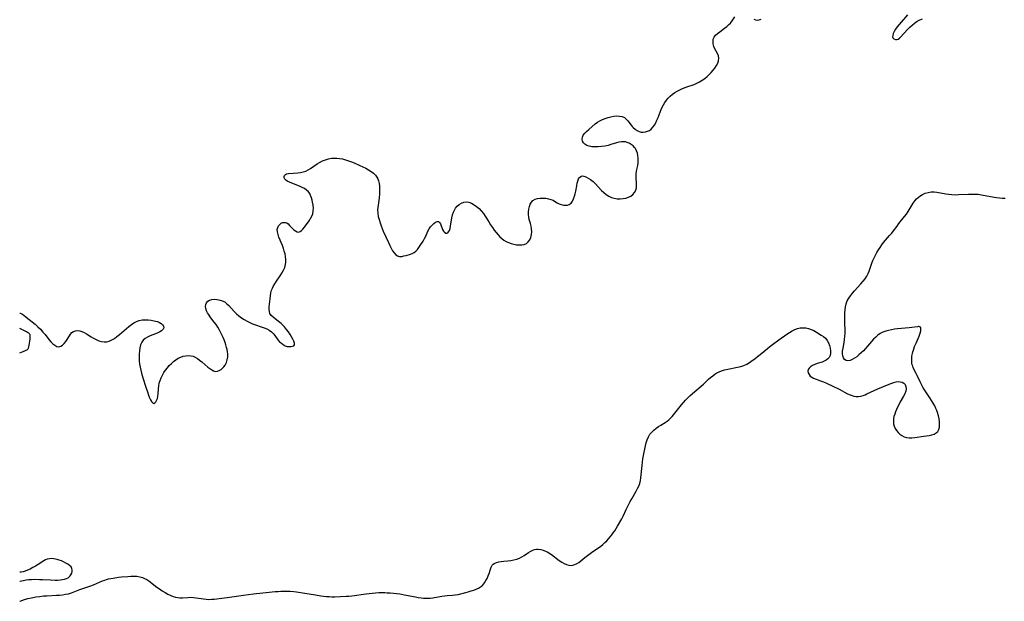
# Model space of a CAD drawing. Extents: x 1622110 to 1630312, y 2863029 to 2871231.
# Drawn here: x 1622110 to 1622675, y 2864323 to 2864658 of the extents above; entities that cross this region are included whole.
import ezdxf

# ---------------------------------------------------------------- set-up
doc = ezdxf.new("R2010")
doc.units = 0

msp = doc.modelspace()

# ---------------------------------------------------------------- linework, layer by layer
at = {"layer": 'WIL_060_Contours', "color": 0}
for points in [[(1622110, 2864488.98, 200), (1622110, 2864488.98, 200)], [(1622110, 2864480.13, 200), (1622110, 2864480.13, 200)], [(1622110, 2864466.27, 200), (1622110, 2864466.27, 200)], [(1622110, 2864340.23, 200), (1622110, 2864340.23, 200)], [(1622110, 2864334.81, 200), (1622110, 2864334.81, 200)], [(1622110, 2864323.49, 198), (1622110, 2864323.49, 198)]]:
    msp.add_polyline3d(points, dxfattribs=at)
at = {"layer": 'WIL_061_Contours', "color": 0}
for points in [[(1622110, 2864488.98, 200), (1622110.33, 2864488.97, 200), (1622111.15, 2864488.57, 200), (1622112.32, 2864487.82, 200), (1622113.77, 2864486.76, 200), (1622115.41, 2864485.46, 200), (1622117.19, 2864483.99, 200), (1622118.81, 2864482.62, 200), (1622120.4, 2864481.21, 200), (1622121.89, 2864479.77, 200), (1622123.37, 2864478.18, 200), (1622124.62, 2864476.68, 200), (1622126.82, 2864473.91, 200), (1622127.96, 2864472.61, 200), (1622129.11, 2864471.48, 200), (1622130.25, 2864470.56, 200), (1622131.38, 2864469.95, 200), (1622132.5, 2864469.76, 200), (1622133.56, 2864470.04, 200), (1622134.59, 2864470.69, 200), (1622135.57, 2864471.6, 200), (1622136.48, 2864472.69, 200), (1622137.29, 2864473.88, 200), (1622138.51, 2864476.04, 200), (1622139.16, 2864477.01, 200), (1622139.91, 2864477.83, 200), (1622140.87, 2864478.47, 200), (1622141.98, 2864478.86, 200), (1622143.19, 2864479, 200), (1622144.44, 2864478.89, 200), (1622145.72, 2864478.49, 200), (1622147.02, 2864477.87, 200), (1622148.32, 2864477.12, 200), (1622150.99, 2864475.43, 200), (1622152.36, 2864474.6, 200), (1622153.86, 2864473.83, 200), (1622155.39, 2864473.19, 200), (1622156.92, 2864472.72, 200), (1622158.45, 2864472.47, 200), (1622159.95, 2864472.51, 200), (1622161.47, 2864472.92, 200), (1622162.95, 2864473.62, 200), (1622164.41, 2864474.54, 200), (1622165.85, 2864475.61, 200), (1622167.29, 2864476.77, 200), (1622171.36, 2864480.26, 200), (1622172.74, 2864481.39, 200), (1622174.16, 2864482.47, 200), (1622175.61, 2864483.45, 200), (1622177.09, 2864484.26, 200), (1622178.61, 2864484.84, 200), (1622180.29, 2864485.15, 200), (1622182, 2864485.21, 200), (1622183.72, 2864485.11, 200), (1622185.4, 2864484.91, 200), (1622188.07, 2864484.47, 200), (1622189.07, 2864484.21, 200), (1622190.25, 2864483.71, 200), (1622191.27, 2864483.06, 200), (1622192.07, 2864482.3, 200), (1622192.57, 2864481.47, 200), (1622192.69, 2864480.63, 200), (1622192.29, 2864479.73, 200), (1622191.44, 2864478.89, 200), (1622190.46, 2864478.23, 200), (1622189.29, 2864477.63, 200), (1622188.02, 2864477.08, 200), (1622184.94, 2864475.91, 200), (1622183.45, 2864475.27, 200), (1622182.09, 2864474.5, 200), (1622180.95, 2864473.54, 200), (1622180.07, 2864472.27, 200), (1622179.44, 2864470.78, 200), (1622179.02, 2864469.12, 200), (1622178.75, 2864467.33, 200), (1622178.61, 2864465.47, 200), (1622178.58, 2864463.55, 200), (1622178.67, 2864461.59, 200), (1622178.87, 2864459.62, 200), (1622179.14, 2864457.95, 200), (1622179.5, 2864456.28, 200), (1622179.92, 2864454.62, 200), (1622180.77, 2864451.77, 200), (1622182.51, 2864446.48, 200), (1622183.51, 2864443.32, 200), (1622184, 2864441.84, 200), (1622184.51, 2864440.47, 200), (1622185.04, 2864439.27, 200), (1622185.69, 2864438.19, 200), (1622186.36, 2864437.45, 200), (1622187.03, 2864437.18, 200), (1622187.61, 2864437.41, 200), (1622188.15, 2864438, 200), (1622188.64, 2864438.87, 200), (1622189.05, 2864439.96, 200), (1622189.35, 2864441.22, 200), (1622189.54, 2864442.61, 200), (1622189.77, 2864445.62, 200), (1622189.92, 2864447.19, 200), (1622190.18, 2864448.75, 200), (1622190.61, 2864450.35, 200), (1622191.2, 2864451.91, 200), (1622191.93, 2864453.44, 200), (1622192.79, 2864454.91, 200), (1622193.75, 2864456.32, 200), (1622194.8, 2864457.68, 200), (1622195.92, 2864458.97, 200), (1622197.1, 2864460.18, 200), (1622198.36, 2864461.29, 200), (1622199.68, 2864462.27, 200), (1622201.07, 2864463.09, 200), (1622202.5, 2864463.75, 200), (1622203.96, 2864464.25, 200), (1622205.44, 2864464.58, 200), (1622206.9, 2864464.7, 200), (1622208.35, 2864464.57, 200), (1622209.59, 2864464.22, 200), (1622210.79, 2864463.68, 200), (1622212.07, 2864462.92, 200), (1622213.31, 2864462.03, 200), (1622214.51, 2864461.05, 200), (1622217.99, 2864458.03, 200), (1622219.12, 2864457.13, 200), (1622220.23, 2864456.38, 200), (1622221.34, 2864455.85, 200), (1622222.44, 2864455.59, 200), (1622223.54, 2864455.69, 200), (1622224.61, 2864456.08, 200), (1622225.65, 2864456.71, 200), (1622226.51, 2864457.41, 200), (1622227.3, 2864458.23, 200), (1622227.99, 2864459.18, 200), (1622228.7, 2864460.62, 200), (1622229.2, 2864462.22, 200), (1622229.47, 2864463.91, 200), (1622229.5, 2864465.67, 200), (1622229.37, 2864466.89, 200), (1622229.13, 2864468.13, 200), (1622228.82, 2864469.38, 200), (1622228.39, 2864470.79, 200), (1622227.9, 2864472.2, 200), (1622227.36, 2864473.6, 200), (1622226.78, 2864475, 200), (1622226.09, 2864476.54, 200), (1622225.34, 2864478.06, 200), (1622224.55, 2864479.54, 200), (1622223.7, 2864480.98, 200), (1622222.75, 2864482.41, 200), (1622221.76, 2864483.79, 200), (1622219.79, 2864486.41, 200), (1622218.35, 2864488.4, 200), (1622217.89, 2864489.15, 200), (1622217.29, 2864490.4, 200), (1622216.91, 2864491.66, 200), (1622216.74, 2864492.89, 200), (1622216.83, 2864494.03, 200), (1622217.21, 2864495.02, 200), (1622217.98, 2864495.86, 200), (1622219.05, 2864496.47, 200), (1622220.32, 2864496.86, 200), (1622221.73, 2864497.01, 200), (1622223.21, 2864496.91, 200), (1622224.42, 2864496.69, 200), (1622225.62, 2864496.35, 200), (1622226.78, 2864495.87, 200), (1622227.89, 2864495.24, 200), (1622229, 2864494.38, 200), (1622230.04, 2864493.36, 200), (1622233.12, 2864489.98, 200), (1622234.45, 2864488.71, 200), (1622235.88, 2864487.5, 200), (1622237.38, 2864486.37, 200), (1622238.96, 2864485.33, 200), (1622240.59, 2864484.38, 200), (1622242.11, 2864483.63, 200), (1622243.66, 2864482.97, 200), (1622245.34, 2864482.35, 200), (1622248.68, 2864481.21, 200), (1622250.3, 2864480.62, 200), (1622251.83, 2864479.97, 200), (1622253.26, 2864479.22, 200), (1622254.52, 2864478.32, 200), (1622255.57, 2864477.28, 200), (1622256.5, 2864476.11, 200), (1622258.26, 2864473.71, 200), (1622259.22, 2864472.6, 200), (1622260.24, 2864471.69, 200), (1622261.34, 2864470.93, 200), (1622262.49, 2864470.34, 200), (1622263.64, 2864469.95, 200), (1622264.73, 2864469.77, 200), (1622265.75, 2864469.79, 200), (1622266.63, 2864469.98, 200), (1622267.32, 2864470.34, 200), (1622267.73, 2864470.88, 200), (1622267.8, 2864471.76, 200), (1622267.49, 2864472.84, 200), (1622266.91, 2864474.06, 200), (1622266.14, 2864475.39, 200), (1622265.25, 2864476.78, 200), (1622264.28, 2864478.24, 200), (1622263.23, 2864479.7, 200), (1622262.11, 2864481.1, 200), (1622260.88, 2864482.39, 200), (1622260.09, 2864483.08, 200), (1622259.28, 2864483.73, 200), (1622256.64, 2864485.7, 200), (1622255.45, 2864486.67, 200), (1622254.44, 2864487.7, 200), (1622253.72, 2864488.84, 200), (1622253.37, 2864490.01, 200), (1622253.26, 2864491.29, 200), (1622253.31, 2864492.66, 200), (1622253.78, 2864497.24, 200), (1622253.97, 2864498.94, 200), (1622254.24, 2864500.63, 200), (1622254.68, 2864502.29, 200), (1622255.08, 2864503.33, 200), (1622255.57, 2864504.35, 200), (1622256.46, 2864505.92, 200), (1622257.46, 2864507.47, 200), (1622259.56, 2864510.53, 200), (1622260.56, 2864512.07, 200), (1622261.46, 2864513.63, 200), (1622262.19, 2864515.22, 200), (1622262.69, 2864516.87, 200), (1622262.87, 2864518.37, 200), (1622262.85, 2864519.92, 200), (1622262.67, 2864521.49, 200), (1622262.37, 2864523.07, 200), (1622261.95, 2864524.66, 200), (1622261.46, 2864526.23, 200), (1622260.89, 2864527.79, 200), (1622258.86, 2864532.67, 200), (1622258.33, 2864534.2, 200), (1622257.98, 2864535.66, 200), (1622257.92, 2864537.02, 200), (1622258.16, 2864538.14, 200), (1622258.64, 2864539.13, 200), (1622259.3, 2864539.98, 200), (1622260.1, 2864540.64, 200), (1622260.99, 2864541.05, 200), (1622261.77, 2864541.17, 200), (1622262.55, 2864541.09, 200), (1622263.3, 2864540.81, 200), (1622264.12, 2864540.23, 200), (1622264.92, 2864539.46, 200), (1622266.61, 2864537.72, 200), (1622267.48, 2864536.9, 200), (1622268.37, 2864536.22, 200), (1622269.25, 2864535.76, 200), (1622270.12, 2864535.62, 200), (1622270.98, 2864535.88, 200), (1622271.82, 2864536.49, 200), (1622272.65, 2864537.34, 200), (1622273.49, 2864538.38, 200), (1622276.12, 2864542.03, 200), (1622276.99, 2864543.35, 200), (1622277.75, 2864544.71, 200), (1622278.31, 2864546.13, 200), (1622278.6, 2864547.74, 200), (1622278.63, 2864549.41, 200), (1622278.47, 2864551.1, 200), (1622278.16, 2864552.78, 200), (1622277.87, 2864553.97, 200), (1622277.5, 2864555.28, 200), (1622277.06, 2864556.53, 200), (1622276.51, 2864557.69, 200), (1622275.79, 2864558.74, 200), (1622274.76, 2864559.72, 200), (1622273.53, 2864560.55, 200), (1622272.15, 2864561.27, 200), (1622270.69, 2864561.91, 200), (1622266.24, 2864563.61, 200), (1622264.9, 2864564.17, 200), (1622263.59, 2864564.84, 200), (1622262.59, 2864565.59, 200), (1622262.33, 2864565.89, 200), (1622261.94, 2864566.66, 200), (1622261.85, 2864567.44, 200), (1622262.04, 2864568.15, 200), (1622262.53, 2864568.69, 200), (1622263.29, 2864569.01, 200), (1622264.28, 2864569.18, 200), (1622269.8, 2864569.59, 200), (1622271.32, 2864569.8, 200), (1622272.83, 2864570.13, 200), (1622274.29, 2864570.61, 200), (1622275.65, 2864571.26, 200), (1622276.96, 2864572.05, 200), (1622280.83, 2864574.74, 200), (1622282.17, 2864575.58, 200), (1622283.8, 2864576.43, 200), (1622285.5, 2864577.13, 200), (1622287.24, 2864577.67, 200), (1622289.03, 2864578.02, 200), (1622290.59, 2864578.14, 200), (1622292.15, 2864578.1, 200), (1622293.72, 2864577.93, 200), (1622295.41, 2864577.58, 200), (1622297.1, 2864577.12, 200), (1622298.78, 2864576.56, 200), (1622300.46, 2864575.94, 200), (1622302.12, 2864575.28, 200), (1622305.4, 2864573.84, 200), (1622307.09, 2864573.05, 200), (1622308.73, 2864572.22, 200), (1622310.3, 2864571.35, 200), (1622311.78, 2864570.41, 200), (1622313.12, 2864569.37, 200), (1622314.28, 2864568.2, 200), (1622315.01, 2864567.2, 200), (1622315.6, 2864566.11, 200), (1622316.04, 2864564.95, 200), (1622316.35, 2864563.58, 200), (1622316.52, 2864562.15, 200), (1622316.58, 2864560.68, 200), (1622316.57, 2864559.18, 200), (1622316.51, 2864557.67, 200), (1622316.33, 2864555.08, 200), (1622316.18, 2864553.8, 200), (1622315.75, 2864551.03, 200), (1622315.57, 2864549.66, 200), (1622315.48, 2864548.28, 200), (1622315.58, 2864546.47, 200), (1622315.87, 2864544.63, 200), (1622316.32, 2864542.8, 200), (1622316.89, 2864540.95, 200), (1622317.54, 2864539.11, 200), (1622318.72, 2864536.2, 200), (1622321.68, 2864529.62, 200), (1622322.46, 2864527.95, 200), (1622323.26, 2864526.37, 200), (1622324.09, 2864524.91, 200), (1622324.97, 2864523.62, 200), (1622325.94, 2864522.59, 200), (1622327.02, 2864521.9, 200), (1622328.14, 2864521.63, 200), (1622329.36, 2864521.64, 200), (1622330.64, 2864521.85, 200), (1622331.95, 2864522.18, 200), (1622334.37, 2864522.87, 200), (1622335.43, 2864523.26, 200), (1622336.44, 2864523.79, 200), (1622337.43, 2864524.57, 200), (1622338.34, 2864525.54, 200), (1622339.19, 2864526.64, 200), (1622340.01, 2864527.83, 200), (1622341.7, 2864530.44, 200), (1622342.52, 2864531.82, 200), (1622343.22, 2864533.2, 200), (1622344.39, 2864536.1, 200), (1622345.1, 2864537.38, 200), (1622345.95, 2864538.57, 200), (1622346.89, 2864539.64, 200), (1622347.86, 2864540.55, 200), (1622348.82, 2864541.23, 200), (1622349.72, 2864541.62, 200), (1622350.49, 2864541.6, 200), (1622351.07, 2864541.14, 200), (1622351.55, 2864540.34, 200), (1622352.82, 2864537.12, 200), (1622353.35, 2864536.16, 200), (1622353.95, 2864535.48, 200), (1622354.62, 2864535.06, 200), (1622355.29, 2864534.99, 200), (1622355.82, 2864535.24, 200), (1622356.31, 2864535.75, 200), (1622356.72, 2864536.47, 200), (1622357.13, 2864537.65, 200), (1622357.43, 2864539.04, 200), (1622358.21, 2864543.84, 200), (1622358.57, 2864545.47, 200), (1622359.07, 2864547.05, 200), (1622359.59, 2864548.19, 200), (1622360.22, 2864549.24, 200), (1622361.24, 2864550.47, 200), (1622362.42, 2864551.49, 200), (1622363.72, 2864552.28, 200), (1622365.08, 2864552.8, 200), (1622366.49, 2864552.98, 200), (1622367.98, 2864552.75, 200), (1622369.47, 2864552.17, 200), (1622370.94, 2864551.33, 200), (1622372.37, 2864550.29, 200), (1622373.76, 2864549.08, 200), (1622375.06, 2864547.73, 200), (1622376.26, 2864546.26, 200), (1622377.33, 2864544.69, 200), (1622379.33, 2864541.39, 200), (1622380.35, 2864539.82, 200), (1622381.41, 2864538.28, 200), (1622382.51, 2864536.77, 200), (1622383.65, 2864535.32, 200), (1622384.81, 2864533.94, 200), (1622385.75, 2864532.9, 200), (1622386.75, 2864531.96, 200), (1622387.99, 2864531.03, 200), (1622389.32, 2864530.24, 200), (1622390.73, 2864529.57, 200), (1622392.18, 2864529.03, 200), (1622393.65, 2864528.61, 200), (1622395.23, 2864528.31, 200), (1622396.77, 2864528.19, 200), (1622398.26, 2864528.25, 200), (1622399.66, 2864528.54, 200), (1622400.92, 2864529.12, 200), (1622401.99, 2864529.96, 200), (1622402.89, 2864531.15, 200), (1622403.53, 2864532.57, 200), (1622403.92, 2864534.14, 200), (1622404.06, 2864535.8, 200), (1622403.96, 2864537.4, 200), (1622403.68, 2864539.01, 200), (1622403.28, 2864540.6, 200), (1622402.63, 2864542.91, 200), (1622402.37, 2864544.07, 200), (1622402.2, 2864545.64, 200), (1622402.2, 2864547.21, 200), (1622402.36, 2864548.75, 200), (1622402.68, 2864550.22, 200), (1622403.17, 2864551.58, 200), (1622403.83, 2864552.77, 200), (1622404.7, 2864553.73, 200), (1622405.9, 2864554.44, 200), (1622407.3, 2864554.88, 200), (1622408.83, 2864555.09, 200), (1622410.43, 2864555.13, 200), (1622412.03, 2864555.02, 200), (1622413.59, 2864554.77, 200), (1622415.04, 2864554.39, 200), (1622416.32, 2864553.85, 200), (1622417.08, 2864553.4, 200), (1622418.53, 2864552.45, 200), (1622419.69, 2864551.86, 200), (1622420.97, 2864551.4, 200), (1622422.28, 2864551.09, 200), (1622423.58, 2864550.97, 200), (1622424.63, 2864551.06, 200), (1622425.58, 2864551.38, 200), (1622426.56, 2864552.15, 200), (1622427.39, 2864553.26, 200), (1622428.07, 2864554.61, 200), (1622428.61, 2864556.15, 200), (1622428.99, 2864557.62, 200), (1622429.31, 2864559.14, 200), (1622429.85, 2864562.18, 200), (1622430.14, 2864563.61, 200), (1622430.49, 2864564.93, 200), (1622430.91, 2864566.09, 200), (1622431.45, 2864567, 200), (1622432.13, 2864567.6, 200), (1622432.99, 2864567.81, 200), (1622433.98, 2864567.7, 200), (1622435.08, 2864567.33, 200), (1622436.43, 2864566.64, 200), (1622437.81, 2864565.72, 200), (1622439.19, 2864564.6, 200), (1622440.43, 2864563.41, 200), (1622444.12, 2864559.5, 200), (1622445.41, 2864558.26, 200), (1622446.77, 2864557.15, 200), (1622448.23, 2864556.21, 200), (1622449.78, 2864555.48, 200), (1622451.38, 2864554.98, 200), (1622453.06, 2864554.71, 200), (1622454.75, 2864554.67, 200), (1622456.43, 2864554.81, 200), (1622458.05, 2864555.12, 200), (1622459.58, 2864555.6, 200), (1622460.96, 2864556.26, 200), (1622462.15, 2864557.14, 200), (1622463.08, 2864558.26, 200), (1622463.74, 2864559.57, 200), (1622464.12, 2864561.01, 200), (1622464.23, 2864562.37, 200), (1622464.19, 2864563.77, 200), (1622463.95, 2864566.63, 200), (1622463.91, 2864567.89, 200), (1622463.94, 2864569.13, 200), (1622464.08, 2864570.32, 200), (1622464.34, 2864571.5, 200), (1622464.95, 2864573.84, 200), (1622465.15, 2864575.23, 200), (1622465.21, 2864576.66, 200), (1622465.15, 2864578.13, 200), (1622464.97, 2864579.58, 200), (1622464.65, 2864581, 200), (1622464.18, 2864582.33, 200), (1622463.52, 2864583.55, 200), (1622463.11, 2864584.11, 200), (1622462.2, 2864585.07, 200), (1622461.16, 2864585.9, 200), (1622460.02, 2864586.59, 200), (1622458.8, 2864587.12, 200), (1622457.9, 2864587.37, 200), (1622456.98, 2864587.5, 200), (1622455.56, 2864587.47, 200), (1622454.09, 2864587.21, 200), (1622452.59, 2864586.81, 200), (1622449.46, 2864585.83, 200), (1622447.85, 2864585.37, 200), (1622445.97, 2864584.96, 200), (1622444.07, 2864584.68, 200), (1622442.18, 2864584.52, 200), (1622440.32, 2864584.5, 200), (1622438.55, 2864584.64, 200), (1622437.02, 2864584.93, 200), (1622435.65, 2864585.38, 200), (1622434.49, 2864586, 200), (1622433.64, 2864586.81, 200), (1622433.16, 2864587.78, 200), (1622433.01, 2864588.89, 200), (1622433.17, 2864590.04, 200), (1622433.62, 2864591.18, 200), (1622434.45, 2864592.34, 200), (1622435.53, 2864593.45, 200), (1622436.77, 2864594.54, 200), (1622440.5, 2864597.71, 200), (1622441.79, 2864598.67, 200), (1622443.2, 2864599.52, 200), (1622444.7, 2864600.26, 200), (1622446.25, 2864600.89, 200), (1622447.83, 2864601.41, 200), (1622449.42, 2864601.82, 200), (1622451.17, 2864602.13, 200), (1622452.87, 2864602.27, 200), (1622454.48, 2864602.22, 200), (1622455.95, 2864601.94, 200), (1622457.25, 2864601.37, 200), (1622458.29, 2864600.5, 200), (1622459.2, 2864599.4, 200), (1622461.01, 2864596.95, 200), (1622461.64, 2864596.24, 200), (1622462.31, 2864595.57, 200), (1622463.35, 2864594.71, 200), (1622464.46, 2864593.97, 200), (1622465.63, 2864593.41, 200), (1622466.84, 2864593.06, 200), (1622468.06, 2864592.97, 200), (1622469.27, 2864593.11, 200), (1622470.45, 2864593.46, 200), (1622471.58, 2864594.01, 200), (1622472.61, 2864594.76, 200), (1622473.59, 2864595.8, 200), (1622474.46, 2864597.04, 200), (1622475.23, 2864598.41, 200), (1622475.93, 2864599.88, 200), (1622476.58, 2864601.42, 200), (1622478.33, 2864605.94, 200), (1622478.94, 2864607.38, 200), (1622479.62, 2864608.77, 200), (1622480.39, 2864610.09, 200), (1622481.34, 2864611.38, 200), (1622482.42, 2864612.58, 200), (1622483.59, 2864613.7, 200), (1622484.84, 2864614.73, 200), (1622486.17, 2864615.68, 200), (1622487.56, 2864616.55, 200), (1622489.03, 2864617.33, 200), (1622490.54, 2864618.02, 200), (1622492.08, 2864618.64, 200), (1622493.64, 2864619.18, 200), (1622496.07, 2864619.95, 200), (1622497.26, 2864620.38, 200), (1622498.86, 2864621.09, 200), (1622500.41, 2864621.92, 200), (1622501.92, 2864622.86, 200), (1622503.36, 2864623.9, 200), (1622504.74, 2864625.02, 200), (1622505.95, 2864626.15, 200), (1622507.08, 2864627.33, 200), (1622508.13, 2864628.54, 200), (1622509.09, 2864629.78, 200), (1622510.05, 2864631.2, 200), (1622510.81, 2864632.63, 200), (1622511.31, 2864634.05, 200), (1622511.46, 2864635.44, 200), (1622511.18, 2864636.8, 200), (1622510.61, 2864638.15, 200), (1622509.16, 2864640.87, 200), (1622508.55, 2864642.28, 200), (1622508.21, 2864643.63, 200), (1622508.1, 2864644.99, 200), (1622508.24, 2864646.31, 200), (1622508.68, 2864647.52, 200), (1622509.52, 2864648.68, 200), (1622510.63, 2864649.72, 200), (1622511.93, 2864650.69, 200), (1622514.68, 2864652.64, 200), (1622516.01, 2864653.66, 200), (1622517.24, 2864654.75, 200), (1622518.07, 2864655.63, 200), (1622519.02, 2864656.86, 200), (1622520.63, 2864659.18, 200)], [(1622531.6, 2864657.88, 200), (1622532.44, 2864657.52, 200), (1622533.53, 2864657.37, 200), (1622534.67, 2864657.52, 200), (1622535.79, 2864657.96, 200)], [(1622619.85, 2864660.36, 200), (1622616.15, 2864656.12, 200), (1622614.98, 2864654.75, 200), (1622613.89, 2864653.4, 200), (1622612.91, 2864652.07, 200), (1622612.11, 2864650.79, 200), (1622611.56, 2864649.64, 200), (1622611.26, 2864648.58, 200), (1622611.25, 2864647.67, 200), (1622611.41, 2864647.2, 200), (1622611.99, 2864646.58, 200), (1622612.81, 2864646.25, 200), (1622613.6, 2864646.23, 200), (1622614.41, 2864646.48, 200), (1622615.11, 2864646.95, 200), (1622615.8, 2864647.6, 200), (1622619.86, 2864652.02, 200), (1622621.12, 2864653.28, 200), (1622622.43, 2864654.51, 200), (1622623.81, 2864655.66, 200), (1622625.25, 2864656.69, 200), (1622626.79, 2864657.55, 200), (1622628.33, 2864658.16, 200)], [(1622110, 2864323.49, 198), (1622110.33, 2864323.67, 198), (1622111.28, 2864324.04, 198), (1622112.76, 2864324.53, 198), (1622114.67, 2864325.07, 198), (1622116.82, 2864325.57, 198), (1622119.18, 2864326.01, 198), (1622121.64, 2864326.35, 198), (1622123.68, 2864326.55, 198), (1622125.66, 2864326.69, 198), (1622131.19, 2864326.95, 198), (1622132.94, 2864327.08, 198), (1622134.67, 2864327.26, 198), (1622136.37, 2864327.52, 198), (1622138.02, 2864327.86, 198), (1622139.7, 2864328.34, 198), (1622144.47, 2864330.22, 198), (1622150.86, 2864332.42, 198), (1622152.46, 2864333.01, 198), (1622154.03, 2864333.63, 198), (1622157.55, 2864335.17, 198), (1622158.92, 2864335.71, 198), (1622159.91, 2864336.04, 198), (1622160.93, 2864336.32, 198), (1622162.25, 2864336.61, 198), (1622163.59, 2864336.84, 198), (1622166.73, 2864337.28, 198), (1622168.53, 2864337.49, 198), (1622172.1, 2864337.81, 198), (1622173.87, 2864337.9, 198), (1622175.6, 2864337.92, 198), (1622177.29, 2864337.85, 198), (1622178.91, 2864337.63, 198), (1622180.53, 2864337.2, 198), (1622181.75, 2864336.65, 198), (1622182.93, 2864335.96, 198), (1622184.09, 2864335.16, 198), (1622188.73, 2864331.71, 198), (1622190.29, 2864330.6, 198), (1622191.88, 2864329.53, 198), (1622193.49, 2864328.52, 198), (1622195.13, 2864327.6, 198), (1622196.79, 2864326.81, 198), (1622198.09, 2864326.29, 198), (1622199.41, 2864325.89, 198), (1622200.72, 2864325.62, 198), (1622202.03, 2864325.48, 198), (1622203.5, 2864325.51, 198), (1622206.47, 2864325.77, 198), (1622208.1, 2864325.81, 198), (1622209.74, 2864325.74, 198), (1622211.39, 2864325.55, 198), (1622215.46, 2864324.84, 198), (1622217.05, 2864324.68, 198), (1622218.55, 2864324.62, 198), (1622220.07, 2864324.64, 198), (1622221.61, 2864324.72, 198), (1622223.17, 2864324.86, 198), (1622224.63, 2864325.04, 198), (1622229.16, 2864325.69, 198), (1622238.47, 2864326.96, 198), (1622244.25, 2864327.71, 198), (1622253.3, 2864328.75, 198), (1622256.71, 2864329.08, 198), (1622258.42, 2864329.19, 198), (1622259.91, 2864329.24, 198), (1622262.87, 2864329.27, 198), (1622265.39, 2864329.25, 198), (1622267.47, 2864329.13, 198), (1622269.03, 2864328.93, 198), (1622273.71, 2864328.1, 198), (1622279.83, 2864327.13, 198), (1622283, 2864326.58, 198), (1622284.53, 2864326.39, 198), (1622286.09, 2864326.26, 198), (1622287.65, 2864326.19, 198), (1622289.32, 2864326.16, 198), (1622291, 2864326.16, 198), (1622294.28, 2864326.25, 198), (1622297.47, 2864326.4, 198), (1622299.06, 2864326.51, 198), (1622300.65, 2864326.66, 198), (1622302.33, 2864326.87, 198), (1622307.34, 2864327.67, 198), (1622308.9, 2864327.88, 198), (1622312.38, 2864328.22, 198), (1622314.28, 2864328.36, 198), (1622316.2, 2864328.46, 198), (1622317.89, 2864328.5, 198), (1622319.58, 2864328.5, 198), (1622320.98, 2864328.45, 198), (1622322.79, 2864328.34, 198), (1622324.61, 2864328.19, 198), (1622326.41, 2864327.99, 198), (1622328.22, 2864327.75, 198), (1622332, 2864327.11, 198), (1622337.18, 2864326.06, 198), (1622338.82, 2864325.75, 198), (1622340.45, 2864325.5, 198), (1622341.91, 2864325.34, 198), (1622343.35, 2864325.26, 198), (1622344.78, 2864325.25, 198), (1622345.7, 2864325.3, 198), (1622347.28, 2864325.49, 198), (1622352.35, 2864326.36, 198), (1622353.92, 2864326.58, 198), (1622355.48, 2864326.74, 198), (1622358.55, 2864326.94, 198), (1622360.06, 2864327.12, 198), (1622361.68, 2864327.47, 198), (1622366.1, 2864328.59, 198), (1622367.51, 2864328.96, 198), (1622369.15, 2864329.44, 198), (1622370.75, 2864329.97, 198), (1622372.12, 2864330.49, 198), (1622373.41, 2864331.09, 198), (1622374.6, 2864331.78, 198), (1622375.65, 2864332.6, 198), (1622376.33, 2864333.32, 198), (1622376.93, 2864334.11, 198), (1622377.74, 2864335.36, 198), (1622378.46, 2864336.68, 198), (1622379.08, 2864338.04, 198), (1622379.58, 2864339.42, 198), (1622380.3, 2864342.01, 198), (1622380.71, 2864343.17, 198), (1622381.29, 2864344.18, 198), (1622381.94, 2864344.82, 198), (1622382.73, 2864345.34, 198), (1622383.86, 2864345.83, 198), (1622385.13, 2864346.18, 198), (1622386.49, 2864346.43, 198), (1622387.93, 2864346.6, 198), (1622390.32, 2864346.8, 198), (1622392.01, 2864347, 198), (1622393.71, 2864347.32, 198), (1622395.37, 2864347.76, 198), (1622396.96, 2864348.37, 198), (1622398.34, 2864349.08, 198), (1622399.66, 2864349.9, 198), (1622402.23, 2864351.6, 198), (1622403.53, 2864352.35, 198), (1622404.55, 2864352.84, 198), (1622405.6, 2864353.2, 198), (1622406.66, 2864353.42, 198), (1622407.75, 2864353.48, 198), (1622409.16, 2864353.32, 198), (1622410.57, 2864352.93, 198), (1622411.97, 2864352.34, 198), (1622412.88, 2864351.86, 198), (1622413.78, 2864351.31, 198), (1622415.29, 2864350.29, 198), (1622419.78, 2864347, 198), (1622421.28, 2864346.01, 198), (1622422.65, 2864345.24, 198), (1622424.01, 2864344.64, 198), (1622425.37, 2864344.24, 198), (1622426.72, 2864344.12, 198), (1622428.22, 2864344.38, 198), (1622429.69, 2864344.98, 198), (1622431.12, 2864345.84, 198), (1622432.25, 2864346.7, 198), (1622434.53, 2864348.59, 198), (1622436.78, 2864350.34, 198), (1622439.16, 2864352.01, 198), (1622442.42, 2864354.19, 198), (1622443.69, 2864355.14, 198), (1622444.91, 2864356.14, 198), (1622446.07, 2864357.21, 198), (1622447.07, 2864358.25, 198), (1622448.03, 2864359.32, 198), (1622449.91, 2864361.59, 198), (1622450.82, 2864362.77, 198), (1622451.69, 2864363.98, 198), (1622452.54, 2864365.3, 198), (1622453.35, 2864366.65, 198), (1622455.77, 2864370.93, 198), (1622456.52, 2864372.41, 198), (1622458.29, 2864376.29, 198), (1622459.03, 2864377.82, 198), (1622460.6, 2864380.86, 198), (1622461.42, 2864382.35, 198), (1622464, 2864386.75, 198), (1622464.8, 2864388.21, 198), (1622465.51, 2864389.7, 198), (1622466.08, 2864391.22, 198), (1622466.48, 2864392.84, 198), (1622466.74, 2864394.51, 198), (1622466.91, 2864396.21, 198), (1622467.17, 2864399.7, 198), (1622467.36, 2864401.58, 198), (1622467.88, 2864405.37, 198), (1622468.54, 2864409.13, 198), (1622468.92, 2864410.98, 198), (1622469.34, 2864412.8, 198), (1622469.81, 2864414.58, 198), (1622470.36, 2864416.31, 198), (1622471.02, 2864417.95, 198), (1622471.88, 2864419.45, 198), (1622472.9, 2864420.71, 198), (1622474.09, 2864421.84, 198), (1622475.41, 2864422.88, 198), (1622476.8, 2864423.84, 198), (1622478.23, 2864424.76, 198), (1622480.72, 2864426.29, 198), (1622481.75, 2864426.97, 198), (1622482.7, 2864427.7, 198), (1622483.57, 2864428.5, 198), (1622484.57, 2864429.62, 198), (1622487.67, 2864433.56, 198), (1622489.95, 2864436.35, 198), (1622491.15, 2864437.74, 198), (1622492.38, 2864439.09, 198), (1622493.66, 2864440.4, 198), (1622494.98, 2864441.64, 198), (1622498.85, 2864444.93, 198), (1622500.12, 2864446.04, 198), (1622502.6, 2864448.3, 198), (1622505.58, 2864451.12, 198), (1622506.72, 2864452.14, 198), (1622507.9, 2864453.1, 198), (1622509.07, 2864453.92, 198), (1622510.3, 2864454.66, 198), (1622511.57, 2864455.3, 198), (1622512.89, 2864455.84, 198), (1622514.69, 2864456.41, 198), (1622516.54, 2864456.84, 198), (1622522.18, 2864457.95, 198), (1622524.02, 2864458.41, 198), (1622525.8, 2864459.02, 198), (1622527.46, 2864459.8, 198), (1622529.06, 2864460.72, 198), (1622530.61, 2864461.75, 198), (1622532.13, 2864462.86, 198), (1622533.63, 2864464.03, 198), (1622535.12, 2864465.24, 198), (1622539.36, 2864468.79, 198), (1622540.79, 2864469.94, 198), (1622542.26, 2864471.05, 198), (1622545.9, 2864473.61, 198), (1622550.48, 2864476.9, 198), (1622552.02, 2864477.92, 198), (1622553.57, 2864478.85, 198), (1622555.17, 2864479.62, 198), (1622556.69, 2864480.17, 198), (1622558.23, 2864480.52, 198), (1622559.78, 2864480.67, 198), (1622561.31, 2864480.6, 198), (1622562.89, 2864480.25, 198), (1622564.44, 2864479.68, 198), (1622565.96, 2864478.96, 198), (1622567.43, 2864478.15, 198), (1622570.22, 2864476.46, 198), (1622571.56, 2864475.58, 198), (1622572.74, 2864474.59, 198), (1622573.67, 2864473.39, 198), (1622574.4, 2864472, 198), (1622574.95, 2864470.49, 198), (1622575.33, 2864468.93, 198), (1622575.52, 2864467.37, 198), (1622575.52, 2864465.99, 198), (1622575.29, 2864464.7, 198), (1622574.79, 2864463.56, 198), (1622574.06, 2864462.69, 198), (1622573.11, 2864461.97, 198), (1622572.01, 2864461.36, 198), (1622570.8, 2864460.87, 198), (1622567.95, 2864460.02, 198), (1622566.49, 2864459.53, 198), (1622565.15, 2864458.94, 198), (1622564.02, 2864458.21, 198), (1622563.29, 2864457.43, 198), (1622562.81, 2864456.56, 198), (1622562.63, 2864455.64, 198), (1622562.78, 2864454.67, 198), (1622563.24, 2864453.75, 198), (1622563.94, 2864452.9, 198), (1622564.86, 2864452.18, 198), (1622565.85, 2864451.67, 198), (1622569.82, 2864450.19, 198), (1622571.55, 2864449.5, 198), (1622573.32, 2864448.75, 198), (1622576.91, 2864447.11, 198), (1622580.46, 2864445.37, 198), (1622585.39, 2864442.76, 198), (1622586.89, 2864442.03, 198), (1622587.94, 2864441.63, 198), (1622589, 2864441.34, 198), (1622590.33, 2864441.16, 198), (1622591.68, 2864441.18, 198), (1622593.03, 2864441.37, 198), (1622594.35, 2864441.72, 198), (1622595.43, 2864442.13, 198), (1622596.51, 2864442.61, 198), (1622602.77, 2864445.48, 198), (1622606.01, 2864446.93, 198), (1622609.21, 2864448.25, 198), (1622610.75, 2864448.83, 198), (1622611.99, 2864449.24, 198), (1622613.19, 2864449.54, 198), (1622614.34, 2864449.69, 198), (1622615.62, 2864449.61, 198), (1622616.76, 2864449.28, 198), (1622617.73, 2864448.72, 198), (1622618.46, 2864447.94, 198), (1622618.9, 2864446.83, 198), (1622619, 2864445.54, 198), (1622618.77, 2864444.16, 198), (1622618.21, 2864442.72, 198), (1622617.43, 2864441.24, 198), (1622615.65, 2864438.15, 198), (1622614.76, 2864436.42, 198), (1622614.12, 2864435.06, 198), (1622612.95, 2864432.33, 198), (1622612.43, 2864430.98, 198), (1622612, 2864429.65, 198), (1622611.73, 2864428.31, 198), (1622611.66, 2864426.88, 198), (1622611.81, 2864425.47, 198), (1622612.15, 2864424.1, 198), (1622612.7, 2864422.8, 198), (1622613.44, 2864421.59, 198), (1622614.35, 2864420.5, 198), (1622615.39, 2864419.52, 198), (1622616.54, 2864418.69, 198), (1622617.79, 2864418.02, 198), (1622619.12, 2864417.57, 198), (1622620.69, 2864417.34, 198), (1622622.33, 2864417.35, 198), (1622624.02, 2864417.5, 198), (1622629.13, 2864418.27, 198), (1622632.3, 2864418.81, 198), (1622633.77, 2864419.16, 198), (1622635.1, 2864419.6, 198), (1622636.24, 2864420.18, 198), (1622637.14, 2864420.96, 198), (1622637.77, 2864422.09, 198), (1622638.09, 2864423.45, 198), (1622638.19, 2864424.98, 198), (1622638.1, 2864426.62, 198), (1622637.86, 2864428.34, 198), (1622637.49, 2864430.1, 198), (1622636.99, 2864431.87, 198), (1622636.59, 2864433.06, 198), (1622636.12, 2864434.23, 198), (1622635.39, 2864435.78, 198), (1622634.57, 2864437.29, 198), (1622633.62, 2864438.86, 198), (1622632.61, 2864440.42, 198), (1622629.54, 2864445.01, 198), (1622628.59, 2864446.55, 198), (1622627.73, 2864448.11, 198), (1622627.07, 2864449.48, 198), (1622625.4, 2864453.21, 198), (1622624.8, 2864454.39, 198), (1622623.69, 2864456.51, 198), (1622623.09, 2864457.75, 198), (1622622.76, 2864458.57, 198), (1622622.54, 2864459.26, 198), (1622622.31, 2864460.36, 198), (1622622.18, 2864461.76, 198), (1622622.21, 2864463.03, 198), (1622622.33, 2864464.22, 198), (1622622.63, 2864465.81, 198), (1622622.89, 2864466.84, 198), (1622623.19, 2864467.84, 198), (1622623.87, 2864469.81, 198), (1622624.71, 2864471.86, 198), (1622626.41, 2864475.71, 198), (1622626.9, 2864476.96, 198), (1622627.12, 2864477.6, 198), (1622627.42, 2864478.8, 198), (1622627.5, 2864479.56, 198), (1622627.49, 2864480.01, 198), (1622627.41, 2864480.39, 198), (1622627.14, 2864480.88, 198), (1622626.73, 2864481.17, 198), (1622626.4, 2864481.26, 198), (1622626.02, 2864481.28, 198), (1622625.6, 2864481.25, 198), (1622622.33, 2864480.72, 198), (1622620.82, 2864480.55, 198), (1622614.09, 2864479.95, 198), (1622612.34, 2864479.74, 198), (1622610.61, 2864479.48, 198), (1622608.91, 2864479.12, 198), (1622607.25, 2864478.64, 198), (1622605.66, 2864478.04, 198), (1622604.16, 2864477.26, 198), (1622602.8, 2864476.32, 198), (1622601.53, 2864475.22, 198), (1622600.31, 2864474.01, 198), (1622599.14, 2864472.73, 198), (1622595.68, 2864468.73, 198), (1622594.49, 2864467.45, 198), (1622593.22, 2864466.2, 198), (1622591.92, 2864465.03, 198), (1622590.61, 2864463.98, 198), (1622589.3, 2864463.07, 198), (1622588.01, 2864462.33, 198), (1622586.76, 2864461.83, 198), (1622585.59, 2864461.63, 198), (1622584.52, 2864461.81, 198), (1622583.63, 2864462.35, 198), (1622582.95, 2864463.27, 198), (1622582.55, 2864464.45, 198), (1622582.44, 2864465.8, 198), (1622582.53, 2864467.27, 198), (1622582.76, 2864468.85, 198), (1622583.38, 2864472.2, 198), (1622583.66, 2864473.94, 198), (1622583.87, 2864475.71, 198), (1622583.94, 2864477.28, 198), (1622583.95, 2864478.85, 198), (1622583.78, 2864483.63, 198), (1622583.74, 2864485.49, 198), (1622583.75, 2864487.34, 198), (1622583.82, 2864489.17, 198), (1622583.97, 2864490.97, 198), (1622584.23, 2864492.73, 198), (1622584.63, 2864494.42, 198), (1622585.2, 2864496.04, 198), (1622586.01, 2864497.59, 198), (1622587, 2864499.06, 198), (1622588.11, 2864500.47, 198), (1622589.31, 2864501.84, 198), (1622593.06, 2864505.91, 198), (1622594.25, 2864507.3, 198), (1622595.37, 2864508.72, 198), (1622596.37, 2864510.19, 198), (1622597.21, 2864511.72, 198), (1622597.79, 2864513.16, 198), (1622599.23, 2864517.68, 198), (1622599.84, 2864519.25, 198), (1622600.55, 2864520.8, 198), (1622601.33, 2864522.34, 198), (1622602.17, 2864523.86, 198), (1622603.06, 2864525.35, 198), (1622604.01, 2864526.82, 198), (1622605, 2864528.26, 198), (1622606.03, 2864529.65, 198), (1622607.13, 2864530.99, 198), (1622609.53, 2864533.64, 198), (1622610.7, 2864534.98, 198), (1622611.74, 2864536.3, 198), (1622613.76, 2864539.05, 198), (1622614.83, 2864540.43, 198), (1622618.1, 2864544.56, 198), (1622619.15, 2864545.96, 198), (1622620.15, 2864547.39, 198), (1622623.1, 2864552.17, 198), (1622624.16, 2864553.64, 198), (1622624.99, 2864554.6, 198), (1622625.89, 2864555.47, 198), (1622626.85, 2864556.25, 198), (1622628.34, 2864557.16, 198), (1622629.93, 2864557.87, 198), (1622631.58, 2864558.38, 198), (1622633.28, 2864558.68, 198), (1622634.99, 2864558.74, 198), (1622636.65, 2864558.56, 198), (1622641.75, 2864557.58, 198), (1622643.52, 2864557.31, 198), (1622645.3, 2864557.13, 198), (1622647.16, 2864557.06, 198), (1622649.04, 2864557.09, 198), (1622654.71, 2864557.39, 198), (1622656.6, 2864557.44, 198), (1622658.49, 2864557.42, 198), (1622660.43, 2864557.28, 198), (1622662.35, 2864557.02, 198), (1622667.4, 2864556.06, 198), (1622670.84, 2864555.52, 198), (1622672.53, 2864555.31, 198), (1622674.21, 2864555.16, 198), (1622675.87, 2864555.08, 198)], [(1622110, 2864466.27, 200), (1622111.94, 2864466.91, 200), (1622113.42, 2864467.48, 200), (1622114.14, 2864467.88, 200), (1622114.43, 2864468.1, 200), (1622114.67, 2864468.36, 200), (1622114.86, 2864468.66, 200), (1622115.01, 2864469, 200), (1622115.23, 2864469.73, 200), (1622115.39, 2864470.52, 200), (1622115.96, 2864474.19, 200), (1622116.05, 2864475, 200), (1622116.08, 2864475.77, 200), (1622116.06, 2864476.13, 200), (1622116, 2864476.48, 200), (1622115.89, 2864476.79, 200), (1622115.71, 2864477.08, 200), (1622115.47, 2864477.33, 200), (1622115.19, 2864477.56, 200), (1622114.54, 2864477.97, 200), (1622113.83, 2864478.35, 200), (1622110, 2864480.13, 200)], [(1622110, 2864334.81, 200), (1622110.08, 2864334.89, 200), (1622110.36, 2864335, 200), (1622111.13, 2864335.23, 200), (1622112.25, 2864335.49, 200), (1622113.65, 2864335.74, 200), (1622115.26, 2864335.95, 200), (1622116.74, 2864336.07, 200), (1622118.28, 2864336.12, 200), (1622121.38, 2864336.1, 200), (1622123.18, 2864336.03, 200), (1622127.63, 2864335.74, 200), (1622130.34, 2864335.64, 200), (1622131.8, 2864335.67, 200), (1622133.22, 2864335.77, 200), (1622134.49, 2864335.93, 200), (1622135.69, 2864336.19, 200), (1622136.81, 2864336.56, 200), (1622137.8, 2864337.07, 200), (1622138.43, 2864337.56, 200), (1622138.98, 2864338.13, 200), (1622139.43, 2864338.76, 200), (1622139.88, 2864339.67, 200), (1622140.15, 2864340.6, 200), (1622140.21, 2864341.53, 200), (1622140.02, 2864342.41, 200), (1622139.47, 2864343.3, 200), (1622138.65, 2864344.09, 200), (1622137.64, 2864344.81, 200), (1622136.48, 2864345.47, 200), (1622135.24, 2864346.09, 200), (1622133.93, 2864346.65, 200), (1622132.58, 2864347.15, 200), (1622131.58, 2864347.47, 200), (1622130.56, 2864347.74, 200), (1622129.55, 2864347.93, 200), (1622128.27, 2864348.02, 200), (1622127.02, 2864347.94, 200), (1622125.81, 2864347.68, 200), (1622124.79, 2864347.27, 200), (1622123.8, 2864346.74, 200), (1622120.57, 2864344.59, 200), (1622119.1, 2864343.69, 200), (1622117.54, 2864342.82, 200), (1622115.96, 2864342.03, 200), (1622114.47, 2864341.38, 200), (1622113.12, 2864340.85, 200), (1622111.9, 2864340.43, 200), (1622110.94, 2864340.2, 200), (1622110.27, 2864340.15, 200), (1622110, 2864340.23, 200)]]:
    msp.add_polyline3d(points, dxfattribs=at)

doc.saveas('drawing.dxf')
